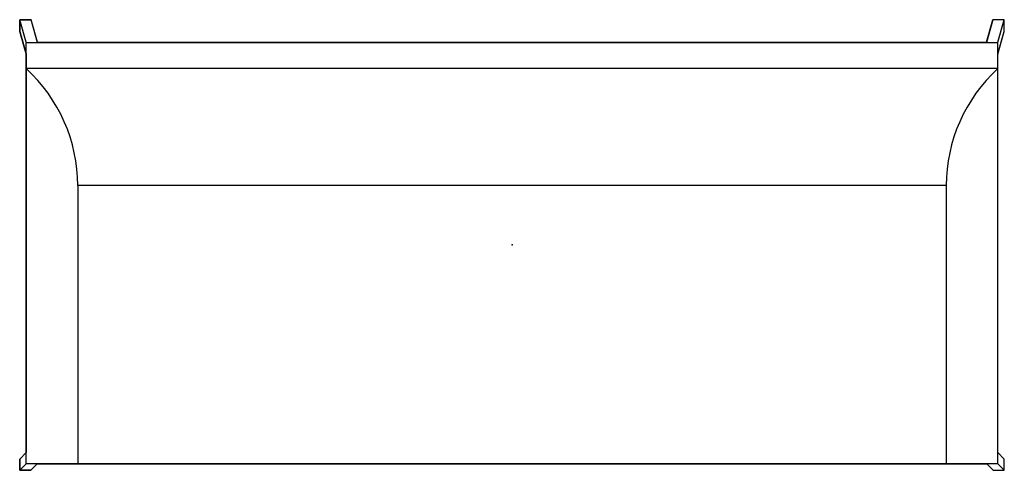
# Model space of a CAD drawing. Extents: x -875 to 875, y -400 to 400.
import ezdxf

# ---------------------------------------------------------------- set-up
doc = ezdxf.new("R2010")
doc.units = 0
doc.header["$MEASUREMENT"] = 0

# ---------------------------------------------------------------- blocks, each defined once
blk = doc.blocks.new('SA-290_2D_dwg')
for p, q in [((-875, 378.654), (-875, 399.759)), ((-875, 399.759), (-854.708, 399.759)), ((-863.613, 360.004), (-875, 399.759)), ((-875, 378.654), (-875, 399.759)), ((-875, 399.759), (-854.708, 399.759)), ((-843.32, 360.004), (-854.708, 399.759)), ((-843.087, 359.192), (-854.708, 399.759)), ((843.087, 359.192), (854.708, 399.759)), ((843.32, 360.004), (854.708, 399.759)), ((875, 399.759), (854.708, 399.759)), ((875, 399.759), (854.708, 399.759)), ((863.613, 360.004), (875, 399.759)), ((875, 378.654), (875, 399.759)), ((875, 378.654), (875, 399.759)), ((-863.613, 338.9), (-875, 378.654)), ((-863.613, 338.9), (-875, 378.654)), ((863.569, 338.746), (875, 378.654)), ((863.613, 338.9), (875, 378.654)), ((-863.569, -388.553), (-863.569, 359.192)), ((-863.569, 359.192), (863.569, 359.192)), ((-843.087, 359.192), (843.087, 359.192)), ((863.569, -388.553), (863.569, 359.192)), ((-863.569, -368.702), (-863.569, 338.9)), ((863.569, -368.702), (863.569, 338.9)), ((863.569, 312.973), (-863.569, 312.973)), ((-771.843, 105.138), (-771.843, -388.553)), ((771.843, 105.138), (-771.843, 105.138)), ((771.843, 105.138), (771.843, -388.553)), ((-863.569, -368.702), (-875, -380.39)), ((-863.569, -368.702), (-875, -380.39)), ((-875, -400.241), (-875, -380.39)), ((-875, -400.241), (-875, -380.39)), ((863.569, -368.702), (875, -380.39)), ((863.569, -368.702), (875, -380.39)), ((875, -400.241), (875, -380.39)), ((875, -400.241), (875, -380.39)), ((-863.569, -388.553), (-875, -400.241)), ((-855.196, -400.241), (-875, -400.241)), ((-855.196, -400.241), (-875, -400.241)), ((863.569, -388.553), (-863.569, -388.553)), ((-843.764, -388.553), (-855.196, -400.241)), ((-843.764, -388.553), (-855.196, -400.241)), ((843.764, -388.553), (-843.764, -388.553)), ((843.764, -388.553), (855.196, -400.241)), ((843.764, -388.553), (855.196, -400.241)), ((855.196, -400.241), (875, -400.241)), ((855.196, -400.241), (875, -400.241)), ((863.569, -388.553), (875, -400.241))]:
    blk.add_line(p, q)
blk.add_lwpolyline([(863.569, 338.746), (875, 378.654), (875, 399.759), (854.708, 399.759), (843.087, 359.192), (-843.087, 359.192), (-854.708, 399.759), (-875, 399.759), (-875, 378.654), (-863.613, 338.9), (-863.569, -368.702), (-875, -380.39), (-875, -400.241), (-855.196, -400.241), (-843.764, -388.553), (843.764, -388.553), (855.196, -400.241), (875, -400.241), (875, -380.39), (863.569, -368.702), (863.569, 338.9)], close=True)
for centre, start, end in [((-1053.166, 105.138), 0, 47.6274), ((1053.166, 105.138), 132.3726, 180)]:
    blk.add_arc(centre, 281.323, start, end)
blk.add_point((0, 0))
blk.add_point((0, 0))
blk.add_point((0, 0))
blk.add_point((0, 0))
blk.add_point((0, 0))

msp = doc.modelspace()

# ---------------------------------------------------------------- block references
msp.add_blockref('SA-290_2D_dwg', (0, 0))

doc.saveas('drawing.dxf')
